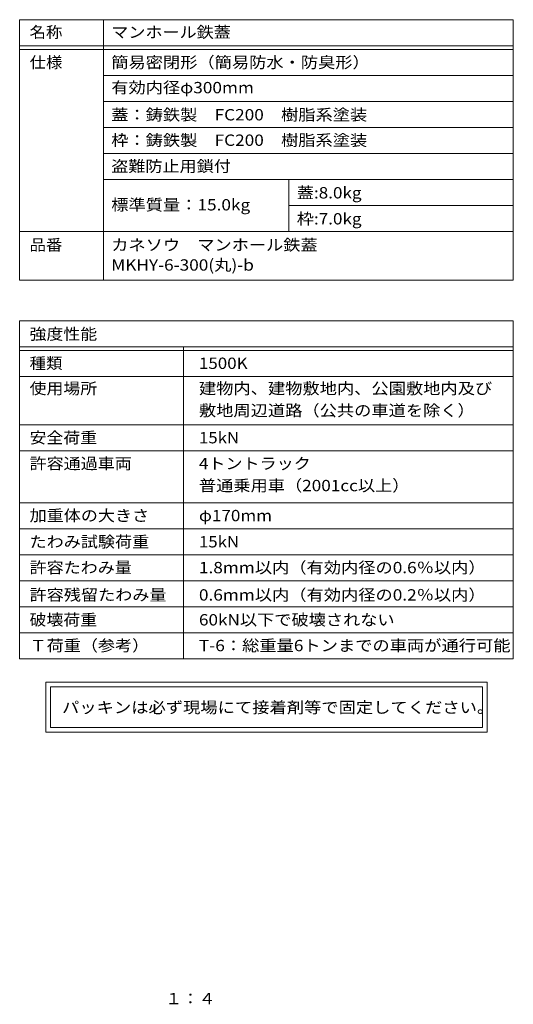
# Model space of a CAD drawing. Units: millimetres. Extents: x -583 to 760, y -543 to 529.
# Drawn here: x 228 to 760, y -531 to 529 of the extents above; entities that cross this region are included whole.
import ezdxf

# ---------------------------------------------------------------- set-up
doc = ezdxf.new("R2010")
doc.units = ezdxf.units.MM
doc.header["$LTSCALE"] = 4
doc.layers.add('F-5ﾚｲﾔ', color=7, linetype='Continuous')
doc.layers.add('F-Fﾚｲﾔ', color=7, linetype='Continuous')
doc.styles.add('ＭＳ ゴシック', font='txt', dxfattribs={"height": 1})

msp = doc.modelspace()

# ---------------------------------------------------------------- linework, layer by layer
at = {"layer": 'F-Fﾚｲﾔ', "color": 7, "linetype": 'Continuous', "lineweight": 9}
for p, q in [((227.8, 528.8), (759.8, 528.8)), ((227.8, 528.8), (227.8, 248.6)), ((318, 528.8), (318, 248.6)), ((759.8, 528.8), (759.8, 248.6)), ((227.8, 500.8), (759.8, 500.8)), ((227.8, 496.8), (759.8, 496.8)), ((759.8, 468.8), (318, 468.8)), ((759.8, 440.8), (318, 440.8)), ((318, 412.8), (759.8, 412.8)), ((318, 384.8), (759.8, 384.8)), ((318, 356.8), (759.8, 356.8)), ((518, 356.8), (518, 300.8)), ((518, 328.8), (759.8, 328.8)), ((227.8, 300.8), (759.8, 300.8)), ((227.8, 248.6), (759.8, 248.6)), ((227.8, 204.8), (759.8, 204.8)), ((227.8, 204.8), (227.8, -159.2)), ((759.8, 204.8), (759.8, -159.2)), ((227.8, 176.8), (759.8, 176.8)), ((227.8, 172.8), (759.8, 172.8)), ((404.4, 176.8), (404.4, -159.2)), ((227.8, 144.8), (759.8, 144.8)), ((227.8, 92.8), (759.8, 92.8)), ((227.8, 64.8), (759.8, 64.8)), ((227.8, 8.8), (759.8, 8.8)), ((759.8, -19.2), (227.8, -19.2)), ((227.8, -47.2), (759.8, -47.2)), ((227.8, -75.2), (759.8, -75.2)), ((227.8, -103.2), (759.8, -103.2)), ((227.8, -131.2), (759.8, -131.2)), ((227.8, -159.2), (759.8, -159.2)), ((256, -184.3), (256, -238.1)), ((731.6, -184.3), (256, -184.3)), ((261, -189.3), (261, -233.1)), ((261, -189.3), (726.6, -189.3)), ((726.6, -233.1), (726.6, -189.3)), ((731.6, -238.1), (731.6, -184.3)), ((726.6, -233.1), (261, -233.1)), ((256, -238.1), (731.6, -238.1))]:
    msp.add_line(p, q, dxfattribs=at)

# ---------------------------------------------------------------- texts
at = {"layer": 'F-5ﾚｲﾔ', "color": 2, "linetype": 'Continuous', "lineweight": 9, "style": 'ＭＳ ゴシック', "width": 1.083333}
msp.add_text('１：４', height=12.19, dxfattribs=at).set_placement((384.8, -530.9))
at = {"layer": 'F-Fﾚｲﾔ', "color": 3, "linetype": 'Continuous', "lineweight": 9, "style": 'ＭＳ ゴシック'}
for s, height, width, p in [('名称', 12.19, 1.0625, (238.5, 509.3)), ('マンホール鉄蓋', 12.19, 1.107143, (326.5, 509.3)), ('仕様', 12.19, 1.0625, (238.5, 476.8)), ('簡易密閉形（簡易防水・防臭形）', 12.192, 1.116667, (326.5, 476.8)), ('有効内径φ300mm', 12.19, 1.116667, (326.5, 449.6)), ('蓋：鋳鉄製\u3000FC200\u3000樹脂系塗装', 12.192, 1.116379, (326.5, 420.4)), ('枠：鋳鉄製\u3000FC200\u3000樹脂系塗装', 12.192, 1.116379, (326.5, 393)), ('盗難防止用鎖付', 12.19, 1.107143, (326.5, 365)), ('蓋:8.0kg', 12.19, 1.109375, (526.5, 336.4)), ('標準質量：15.0kg', 12.192, 1.117188, (326.5, 323.5)), ('枠:7.0kg', 12.19, 1.109375, (526.5, 308.4)), ('品番', 12.19, 1.0625, (238.5, 280.3)), ('カネソウ\u3000マンホール鉄蓋', 12.192, 1.114583, (326.5, 280.3)), ('MKHY-6-300(丸)-b', 12.192, 1.117188, (326.5, 258.7)), ('強度性能', 12.19, 1.09375, (238.5, 184.4)), ('種類', 12.19, 1.0625, (238.5, 152.9)), ('1500K', 12.19, 1.1, (421, 152.9)), ('使用場所', 12.19, 1.09375, (238.5, 125.8)), ('建物内、建物敷地内、公園敷地内及び', 12.192, 1.117647, (421, 125.8)), ('敷地周辺道路（公共の車道を除く）', 12.192, 1.117188, (421, 102.1)), ('安全荷重', 12.19, 1.09375, (238.5, 72.8)), ('15kN', 12.19, 1.09375, (421, 72.8)), ('許容通過車両', 12.19, 1.104167, (238.5, 45)), ('4トントラック', 12.19, 1.105769, (421, 45)), ('普通乗用車（2001cc以上）', 12.192, 1.114583, (421, 21.3)), ('加重体の大きさ', 12.19, 1.107143, (238.5, -11)), ('φ170mm', 12.19, 1.107143, (421, -11)), ('たわみ試験荷重', 12.19, 1.107143, (238.5, -39.2)), ('15kN', 12.19, 1.09375, (421, -39.2)), ('許容たわみ量', 12.19, 1.104167, (238.5, -67)), ('1.8mm以内（有効内径の0.6％以内）', 12.192, 1.117188, (421, -67)), ('許容残留たわみ量', 12.19, 1.109375, (238.5, -96.4)), ('0.6mm以内（有効内径の0.2％以内）', 12.192, 1.117188, (421, -96.4)), ('破壊荷重', 12.19, 1.09375, (238.5, -123.2)), ('60kN以下で破壊されない', 12.192, 1.113636, (421, -123.2)), ('Ｔ荷重（参考）', 12.19, 1.107143, (238.5, -150.9)), ('T-6：総重量6トンまでの車両が通行可能', 12.192, 1.118056, (421, -150.9))]:
    msp.add_text(s, height=height, dxfattribs=dict(at, width=width)).set_placement(p)
at = {"layer": 'F-Fﾚｲﾔ', "color": 2, "linetype": 'Continuous', "lineweight": 9, "style": 'ＭＳ ゴシック', "width": 1.12}
msp.add_text('パッキンは必ず現場にて接着剤等で固定してください。', height=12.192, dxfattribs=at).set_placement((273.5, -217.5))

doc.saveas('drawing.dxf')
